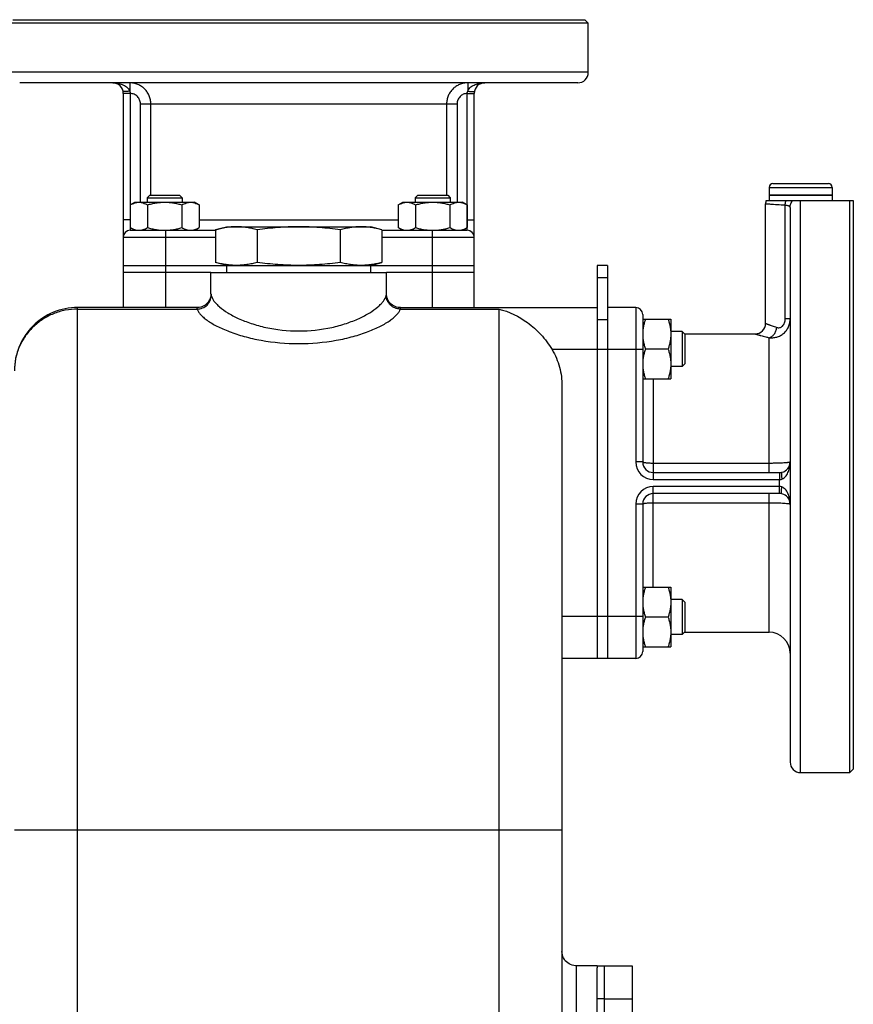
# Model space of a CAD drawing. Units: millimetres. Extents: x -1164 to 1308, y -842 to 1207.
# Drawn here: x 1070 to 1308, y 137 to 417 of the extents above; entities that cross this region are included whole.
import ezdxf

# ---------------------------------------------------------------- set-up
doc = ezdxf.new("R2010")
doc.units = ezdxf.units.MM
doc.header["$LTSCALE"] = 19.36
doc.layers.get('0').update_dxf_attribs({"linetype": 'CONTINUOUS'})
doc.layers.add('02___PRT_ALL_AXES', color=7, linetype='CONTINUOUS')
doc.layers.add('3_ALL_AXES', color=7, linetype='CONTINUOUS')

msp = doc.modelspace()

# ---------------------------------------------------------------- linework, layer by layer
at = {"color": 7, "linetype": 'CONTINUOUS'}
for p, q in [((1231.14, 417.43), (1232.14, 416.43)), ((1232.14, 402.43), (1232.14, 416.43)), ((1229.14, 399.43), (1070.14, 399.43)), ((1099.64, 396.43), (1099.64, 335.43)), ((1199.64, 335.43), (1199.64, 396.43)), ((1284.74, 370.73), (1300.54, 370.73)), ((1283.64, 369.63), (1283.64, 367.43)), ((1301.64, 369.63), (1301.64, 367.43)), ((1101.64, 364.67), (1102.95, 365.43)), ((1101.64, 364.67), (1101.64, 358.19)), ((1102.95, 365.43), (1119.95, 365.43)), ((1107.2, 367.43), (1106.45, 366.68)), ((1106.45, 366.68), (1106.45, 365.43)), ((1106.45, 366.68), (1116.45, 366.68)), ((1106.55, 364.67), (1106.55, 358.19)), ((1107.2, 367.43), (1115.7, 367.43)), ((1115.7, 367.43), (1116.45, 366.68)), ((1116.36, 364.67), (1116.36, 358.19)), ((1116.45, 366.68), (1116.45, 365.43)), ((1121.27, 364.67), (1119.95, 365.43)), ((1121.27, 364.67), (1121.27, 358.19)), ((1178.01, 364.67), (1179.32, 365.43)), ((1178.01, 364.67), (1178.01, 358.19)), ((1179.32, 365.43), (1196.32, 365.43)), ((1183.57, 367.43), (1182.82, 366.68)), ((1182.82, 366.68), (1192.82, 366.68)), ((1182.82, 366.68), (1182.82, 365.43)), ((1182.91, 364.67), (1182.91, 358.19)), ((1183.57, 367.43), (1192.07, 367.43)), ((1192.07, 367.43), (1192.82, 366.68)), ((1192.73, 364.67), (1192.73, 358.19)), ((1192.82, 366.68), (1192.82, 365.43)), ((1197.64, 364.67), (1196.32, 365.43)), ((1197.64, 364.67), (1197.64, 358.19)), ((1282.64, 330.93), (1282.64, 364.92)), ((1283.64, 367.43), (1301.64, 367.43)), ((1289.64, 363.91), (1289.64, 205.93)), ((1102.95, 357.43), (1101.64, 358.19)), ((1101.64, 357.43), (1125.97, 357.43)), ((1119.95, 357.43), (1121.27, 358.19)), ((1125.97, 357.58), (1125.97, 348.28)), ((1129.14, 358.43), (1170.14, 358.43)), ((1137.8, 357.58), (1137.8, 348.28)), ((1161.47, 357.58), (1161.47, 348.28)), ((1173.31, 357.58), (1173.31, 348.28)), ((1173.31, 357.43), (1197.64, 357.43)), ((1179.32, 357.43), (1178.01, 358.19)), ((1196.32, 357.43), (1197.64, 358.19)), ((1099.64, 347.43), (1199.64, 347.43)), ((1124.64, 345.43), (1099.64, 345.43)), ((1199.64, 345.43), (1174.64, 345.43)), ((1237.64, 347.43), (1234.64, 347.43)), ((1234.64, 347.43), (1234.64, 235.43)), ((1124.64, 339.3), (1124.64, 339.3)), ((1174.64, 339.3), (1174.64, 339.3)), ((1120.71, 335.43), (1086.64, 335.43)), ((1120.71, 335.43), (1120.75, 335.43)), ((1178.53, 335.43), (1178.43, 335.43)), ((1178.57, 335.43), (1178.53, 335.43)), ((1178.55, 335.43), (1234.64, 335.43)), ((1245.64, 335.43), (1237.64, 335.43)), ((1247.64, 333.43), (1247.64, 291.43)), ((1247.64, 332.11), (1255.64, 332.11)), ((1255.64, 332.11), (1255.64, 315.11)), ((1258.89, 328.61), (1255.64, 328.61)), ((1258.89, 328.61), (1258.89, 318.61)), ((1259.64, 327.86), (1258.89, 328.61)), ((1259.57, 327.93), (1279.64, 327.93)), ((1259.64, 327.86), (1259.64, 319.36)), ((1254.88, 323.61), (1248.4, 323.61)), ((1258.89, 318.61), (1255.64, 318.61)), ((1259.64, 319.36), (1258.89, 318.61)), ((1247.64, 315.11), (1255.64, 315.11)), ((1224.64, 313.08), (1224.64, 18.11)), ((1250.64, 288.43), (1286.64, 288.43)), ((1286.64, 282.43), (1250.64, 282.43)), ((1247.64, 279.43), (1247.64, 237.43)), ((1247.64, 255.74), (1255.64, 255.74)), ((1255.64, 255.74), (1255.64, 238.74)), ((1258.89, 252.24), (1255.64, 252.24)), ((1259.64, 251.49), (1258.89, 252.24)), ((1258.89, 252.24), (1258.89, 242.24)), ((1259.64, 251.49), (1259.64, 242.99)), ((1254.88, 247.24), (1248.4, 247.24)), ((1258.89, 242.24), (1255.64, 242.24)), ((1259.64, 242.99), (1258.89, 242.24)), ((1259.57, 242.93), (1283.64, 242.93)), ((1247.64, 238.74), (1255.64, 238.74)), ((1245.64, 235.43), (1224.64, 235.43)), ((1292.64, 202.93), (1306.64, 202.93)), ((1307.64, 203.93), (1306.64, 202.93))]:
    msp.add_line(p, q, dxfattribs=at)
at = {"color": 9, "linetype": 'CONTINUOUS'}
for p, q in [((1101.51, 399.43), (1101.51, 397.1)), ((1197.77, 399.43), (1197.77, 397.1)), ((1101.64, 396.42), (1099.64, 396.43)), ((1101.64, 396.42), (1101.64, 357.43)), ((1197.64, 396.42), (1199.64, 396.43)), ((1197.64, 357.43), (1197.64, 396.42)), ((1104.54, 365.43), (1104.54, 393.43)), ((1104.54, 393.43), (1194.74, 393.43)), ((1107.51, 367.43), (1107.51, 393.43)), ((1191.77, 393.43), (1191.77, 367.43)), ((1194.74, 393.43), (1194.74, 365.43)), ((1283.64, 369.63), (1301.64, 369.63)), ((1288.24, 332.24), (1288.24, 364.56)), ((1101.64, 360.43), (1099.64, 360.43)), ((1121.27, 360.43), (1178.01, 360.43)), ((1197.64, 360.43), (1199.64, 360.43)), ((1111.64, 357.43), (1111.64, 335.43)), ((1187.64, 357.43), (1187.64, 335.43)), ((1099.64, 355.43), (1125.97, 355.43)), ((1173.31, 355.43), (1199.64, 355.43)), ((1237.64, 343.91), (1234.64, 343.91)), ((1086.64, -18.57), (1086.64, 335.43)), ((1086.64, 334.99), (1120.73, 334.99)), ((1178.55, 334.99), (1206.64, 334.99)), ((1206.64, 334.99), (1206.64, -18.57)), ((1245.64, 335.43), (1245.64, 291.43)), ((1237.64, 331.91), (1234.64, 331.91)), ((1289.64, 332.24), (1288.24, 332.24)), ((1283.64, 288.43), (1283.64, 326.84)), ((1247.64, 323.43), (1221.82, 323.43)), ((1250.64, 315.11), (1250.64, 286.43)), ((1247.64, 291.43), (1245.64, 291.43)), ((1283.64, 291.03), (1250.64, 291.03)), ((1250.64, 286.43), (1286.64, 286.43)), ((1286.64, 288.43), (1286.64, 286.43)), ((1286.64, 284.43), (1286.64, 286.43)), ((1286.64, 284.43), (1250.64, 284.43)), ((1250.64, 255.74), (1250.64, 284.43)), ((1286.64, 282.43), (1286.64, 284.43)), ((1283.64, 242.93), (1283.64, 282.43)), ((1247.64, 279.43), (1245.64, 279.43)), ((1245.64, 279.43), (1245.64, 235.43)), ((1250.64, 279.82), (1283.64, 279.82)), ((1247.64, 247.43), (1224.64, 247.43)), ((1068.64, 186.6), (1224.64, 186.6)), ((1228.64, 147.93), (1228.64, 87.93))]:
    msp.add_line(p, q, dxfattribs=at)
at = {"color": 3, "linetype": 'CONTINUOUS'}
msp.add_line((1237.64, 347.43), (1237.64, 235.43), dxfattribs=at)
at = {"color": 7, "linetype": 'CONTINUOUS'}
for points in [[(1124.64, 339.3), (1124.64, 339.16), (1124.62, 338.89), (1124.57, 338.61), (1124.5, 338.29), (1124.39, 337.96), (1124.24, 337.62), (1124.06, 337.3), (1123.84, 336.97), (1123.58, 336.67), (1123.28, 336.38), (1122.95, 336.12), (1122.58, 335.9), (1122.18, 335.71), (1121.75, 335.57), (1121.3, 335.47), (1120.84, 335.43), (1120.75, 335.43)], [(1178.43, 335.43), (1177.97, 335.47), (1177.52, 335.57), (1177.1, 335.71), (1176.7, 335.9), (1176.33, 336.13), (1175.99, 336.39), (1175.7, 336.67), (1175.44, 336.98), (1175.22, 337.3), (1175.03, 337.63), (1174.89, 337.96), (1174.78, 338.29), (1174.71, 338.6), (1174.66, 338.89), (1174.64, 339.16), (1174.64, 339.3)], [(1228.64, 147.93), (1228.45, 147.93), (1227.99, 147.98), (1227.53, 148.08), (1227.09, 148.24), (1226.67, 148.45), (1226.27, 148.7), (1225.91, 149), (1225.59, 149.34), (1225.31, 149.71), (1225.07, 150.12), (1224.88, 150.55), (1224.75, 151), (1224.67, 151.46), (1224.64, 151.93)]]:
    msp.add_lwpolyline(points, dxfattribs=at)
for centre, radius, start, end in [((1229.14, 402.43), 3, 270, 360), ((1096.64, 396.43), 3, 0, 90), ((1202.64, 396.43), 3, 90, 180), ((1284.74, 369.63), 1.1, 90, 180), ((1300.54, 369.63), 1.1, 0, 90), ((1285.64, 364.93), 3, 160.5287, 180), ((1101.64, 355.43), 2, 90, 180), ((1111.45, 372.14), 14.72, 270.0002, 270.7155), ((1187.82, 372.14), 14.71, 269.2842, 269.9998), ((1197.64, 355.43), 2, 0, 90), ((1086.64, 317.43), 18, 89.9878, 180), ((1245.64, 333.43), 2, 0, 90), ((1279.64, 330.93), 3, 270, 360), ((1250.64, 291.43), 3, 180, 270), ((1286.64, 291.43), 3, 282.9631, 360), ((1286.64, 291.45), 3.03, 270.0061, 282.9054), ((1250.64, 279.43), 3, 90, 180), ((1286.64, 279.41), 3.01, 77.0655, 90.023), ((1286.64, 279.43), 3, 0, 77.0369), ((1283.64, 236.93), 6, 0, 90), ((1245.64, 237.43), 2, 270, 360), ((1292.64, 205.93), 3, 180, 270)]:
    msp.add_arc(centre, radius, start, end, dxfattribs=at)
at = {"color": 9, "linetype": 'CONTINUOUS'}
for centre, start, end in [((1250.64, 291.43), 180, 270), ((1250.64, 279.43), 90, 180)]:
    msp.add_arc(centre, 5, start, end, dxfattribs=at)
for points, knots in [([(1096.64, 399.43), (1097.1, 399.43), (1098.02, 399.35), (1099.15, 399.05), (1100, 398.67), (1100.61, 398.28), (1101.15, 397.77), (1101.42, 397.34), (1101.51, 397.1)], [0, 0, 0, 0, 0.242164, 0.48624, 0.610152, 0.736156, 0.86553, 1, 1, 1, 1]), ([(1107.51, 393.43), (1107.51, 393.82), (1107.43, 394.61), (1107.09, 395.74), (1106.53, 396.78), (1105.78, 397.7), (1104.86, 398.45), (1103.82, 399.01), (1102.69, 399.35), (1101.9, 399.43), (1101.51, 399.43)], [0, 0, 0, 0, 0.125134, 0.250235, 0.375302, 0.500318, 0.625284, 0.75021, 0.875104, 1, 1, 1, 1]), ([(1197.77, 399.43), (1197.37, 399.43), (1196.59, 399.35), (1195.46, 399.01), (1194.41, 398.45), (1193.5, 397.7), (1192.75, 396.78), (1192.19, 395.74), (1191.84, 394.61), (1191.77, 393.82), (1191.77, 393.43)], [0, 0, 0, 0, 0.124896, 0.24979, 0.374716, 0.499682, 0.624698, 0.749765, 0.874866, 1, 1, 1, 1]), ([(1197.77, 397.1), (1197.86, 397.34), (1198.13, 397.77), (1198.67, 398.28), (1199.28, 398.67), (1200.13, 399.05), (1201.26, 399.35), (1202.18, 399.43), (1202.64, 399.43)], [0, 0, 0, 0, 0.13447, 0.263844, 0.389848, 0.51376, 0.757836, 1, 1, 1, 1]), ([(1101.51, 397.1), (1101.39, 397.07), (1101.15, 397.02), (1100.8, 396.97), (1100.47, 396.94), (1100.18, 396.92), (1099.94, 396.93), (1099.77, 396.96), (1099.67, 396.99), (1099.62, 397.02), (1099.58, 397.06), (1099.57, 397.08), (1099.56, 397.1)], [0, 0, 0, 0, 0.186447, 0.364847, 0.529081, 0.673793, 0.794488, 0.888128, 0.924569, 0.954486, 0.97892, 1, 1, 1, 1]), ([(1101.51, 397.1), (1101.53, 397.04), (1101.6, 396.83), (1101.63, 396.6), (1101.64, 396.42)], [0, 0, 0, 0, 0.247715, 1, 1, 1, 1]), ([(1104.54, 393.43), (1104.54, 393.62), (1104.5, 394), (1104.28, 394.74), (1103.74, 395.56), (1102.94, 396.12), (1102.21, 396.36), (1101.83, 396.42), (1101.64, 396.42)], [0, 0, 0, 0, 0.125286, 0.250565, 0.499982, 0.749425, 0.874708, 1, 1, 1, 1]), ([(1197.64, 396.42), (1197.45, 396.42), (1197.06, 396.36), (1196.34, 396.12), (1195.53, 395.56), (1195, 394.74), (1194.78, 394), (1194.74, 393.62), (1194.74, 393.43)], [0, 0, 0, 0, 0.125292, 0.250575, 0.500018, 0.749435, 0.874714, 1, 1, 1, 1]), ([(1197.64, 396.42), (1197.64, 396.48), (1197.66, 396.71), (1197.71, 396.94), (1197.77, 397.1)], [0, 0, 0, 0, 0.252062, 1, 1, 1, 1]), ([(1197.77, 397.1), (1197.89, 397.07), (1198.13, 397.02), (1198.48, 396.97), (1198.81, 396.94), (1199.09, 396.92), (1199.34, 396.93), (1199.5, 396.96), (1199.61, 396.99), (1199.66, 397.02), (1199.7, 397.06), (1199.71, 397.08), (1199.71, 397.1)], [0, 0, 0, 0, 0.186448, 0.364848, 0.529083, 0.673795, 0.794489, 0.888129, 0.92457, 0.954487, 0.978921, 1, 1, 1, 1]), ([(1288.24, 364.56), (1287.46, 364.6), (1286.36, 364.65), (1285, 364.74), (1284.19, 364.8), (1283.55, 364.85), (1283.12, 364.89), (1282.87, 364.91), (1282.75, 364.92), (1282.68, 364.92), (1282.65, 364.93), (1282.64, 364.93)], [0, 0, 0, 0, 0.415546, 0.587954, 0.733004, 0.848355, 0.932133, 0.961734, 0.982962, 0.995738, 1, 1, 1, 1]), ([(1289.64, 363.91), (1289.64, 363.95), (1289.62, 364.03), (1289.55, 364.14), (1289.43, 364.24), (1289.27, 364.33), (1289.06, 364.4), (1288.72, 364.49), (1288.44, 364.54), (1288.24, 364.56)], [0, 0, 0, 0, 0.071702, 0.149319, 0.240969, 0.351488, 0.482991, 0.635753, 1, 1, 1, 1]), ([(1120.73, 334.99), (1121.24, 335), (1122.27, 335.21), (1123.58, 336.07), (1124.48, 337.34), (1124.71, 338.34), (1124.72, 338.84)], [0, 0, 0, 0, 0.253163, 0.505442, 0.75456, 1, 1, 1, 1]), ([(1124.64, 339.3), (1124.64, 339.24), (1124.66, 339.08), (1124.69, 338.93), (1124.72, 338.84)], [0, 0, 0, 0, 0.407491, 1, 1, 1, 1]), ([(1124.72, 338.84), (1124.85, 338.28), (1125.33, 337.43), (1126.21, 336.42), (1127.47, 335.24), (1129.52, 333.8), (1132.54, 332.21), (1136.17, 330.8), (1141.86, 329.23), (1146.48, 328.74), (1149.64, 328.74)], [0, 0, 0, 0, 0.062136, 0.100457, 0.143929, 0.24624, 0.368148, 0.507738, 0.662373, 1, 1, 1, 1]), ([(1149.64, 328.74), (1152.79, 328.74), (1157.41, 329.23), (1163.11, 330.8), (1166.74, 332.21), (1169.75, 333.8), (1171.81, 335.24), (1173.07, 336.42), (1173.94, 337.43), (1174.42, 338.28), (1174.56, 338.84)], [0, 0, 0, 0, 0.337627, 0.492261, 0.631852, 0.75376, 0.85607, 0.899543, 0.937864, 1, 1, 1, 1]), ([(1174.56, 338.84), (1174.58, 338.93), (1174.62, 339.08), (1174.64, 339.24), (1174.64, 339.3)], [0, 0, 0, 0, 0.592495, 1, 1, 1, 1]), ([(1178.55, 334.99), (1178.04, 335), (1177, 335.21), (1175.7, 336.07), (1174.8, 337.34), (1174.57, 338.34), (1174.56, 338.84)], [0, 0, 0, 0, 0.253163, 0.505442, 0.75456, 1, 1, 1, 1]), ([(1086.64, 334.99), (1085.47, 334.99), (1083.11, 334.76), (1079.71, 333.76), (1076.58, 332.12), (1073.83, 329.92), (1071.58, 327.25), (1069.9, 324.19), (1068.87, 320.87), (1068.64, 318.57), (1068.64, 317.43)], [0, 0, 0, 0, 0.126576, 0.252949, 0.378867, 0.504224, 0.628943, 0.75305, 0.876686, 1, 1, 1, 1]), ([(1120.71, 335.43), (1120.69, 335.43), (1120.64, 335.4), (1120.64, 335.29), (1120.67, 335.16), (1120.7, 335.05), (1120.73, 334.99)], [0, 0, 0, 0, 0.125696, 0.298206, 0.586031, 1, 1, 1, 1]), ([(1120.73, 334.99), (1120.81, 334.72), (1121.07, 334.17), (1121.67, 333.38), (1122.51, 332.58), (1124.02, 331.41), (1126.47, 329.99), (1130.01, 328.45), (1134.24, 327.08), (1140.8, 325.6), (1146.05, 325.14), (1149.64, 325.14)], [0, 0, 0, 0, 0.026182, 0.057292, 0.093978, 0.13644, 0.238344, 0.361403, 0.502928, 0.659546, 1, 1, 1, 1]), ([(1149.64, 325.14), (1153.22, 325.14), (1158.47, 325.6), (1165.04, 327.08), (1169.27, 328.45), (1172.81, 329.99), (1175.25, 331.41), (1176.76, 332.58), (1177.6, 333.38), (1178.21, 334.17), (1178.47, 334.72), (1178.55, 334.99)], [0, 0, 0, 0, 0.340454, 0.497072, 0.638597, 0.761656, 0.86356, 0.906022, 0.942708, 0.973818, 1, 1, 1, 1]), ([(1178.55, 334.99), (1178.57, 335.05), (1178.61, 335.16), (1178.64, 335.29), (1178.64, 335.4), (1178.59, 335.43), (1178.57, 335.43)], [0, 0, 0, 0, 0.413969, 0.701794, 0.874304, 1, 1, 1, 1]), ([(1283.64, 326.84), (1284, 326.8), (1284.74, 326.79), (1285.83, 326.98), (1286.87, 327.4), (1287.82, 328.04), (1288.61, 328.89), (1289.2, 329.91), (1289.56, 331.04), (1289.64, 331.84), (1289.64, 332.24)], [0, 0, 0, 0, 0.119406, 0.240048, 0.362167, 0.485991, 0.611703, 0.739368, 0.868881, 1, 1, 1, 1]), ([(1285.84, 329.77), (1285.97, 329.73), (1286.25, 329.67), (1286.68, 329.69), (1287.12, 329.85), (1287.52, 330.15), (1287.85, 330.58), (1288.16, 331.27), (1288.24, 331.85), (1288.24, 332.24)], [0, 0, 0, 0, 0.101723, 0.207423, 0.320243, 0.442799, 0.574945, 0.713933, 1, 1, 1, 1]), ([(1282.64, 330.93), (1282.64, 330.93), (1282.64, 330.92), (1282.64, 330.92), (1282.65, 330.92), (1282.65, 330.92), (1282.66, 330.92), (1282.67, 330.91), (1282.69, 330.9), (1282.72, 330.89), (1282.76, 330.88), (1282.8, 330.86), (1282.87, 330.83), (1282.98, 330.79), (1283.12, 330.73), (1283.29, 330.66), (1283.49, 330.59), (1283.7, 330.5), (1284.04, 330.38), (1284.51, 330.21), (1285.15, 329.99), (1285.6, 329.84), (1285.84, 329.77)], [0, 0, 0, 0, 0.000266, 0.001064, 0.002392, 0.00425, 0.006638, 0.009554, 0.016969, 0.026488, 0.038104, 0.051802, 0.067564, 0.105209, 0.150891, 0.204415, 0.265573, 0.334139, 0.409862, 0.581755, 0.779211, 1, 1, 1, 1]), ([(1283.64, 326.84), (1283.77, 326.87), (1284.04, 326.96), (1284.43, 327.18), (1284.78, 327.47), (1285.22, 327.97), (1285.63, 328.74), (1285.8, 329.42), (1285.84, 329.77)], [0, 0, 0, 0, 0.106154, 0.218453, 0.337408, 0.462741, 0.727395, 1, 1, 1, 1]), ([(1279.64, 327.93), (1279.64, 327.93), (1279.65, 327.92), (1279.66, 327.92), (1279.68, 327.91), (1279.71, 327.9), (1279.75, 327.89), (1279.81, 327.87), (1279.92, 327.84), (1280.07, 327.79), (1280.25, 327.74), (1280.47, 327.68), (1280.71, 327.61), (1280.98, 327.53), (1281.41, 327.41), (1282, 327.25), (1282.78, 327.05), (1283.34, 326.91), (1283.64, 326.84)], [0, 0, 0, 0, 0.001074, 0.004291, 0.009645, 0.017128, 0.026733, 0.038453, 0.068163, 0.106103, 0.152107, 0.205957, 0.26742, 0.336244, 0.412147, 0.584047, 0.780827, 1, 1, 1, 1]), ([(1250.64, 291.03), (1250.26, 291.03), (1249.7, 291.04), (1248.99, 291.09), (1248.6, 291.13), (1248.33, 291.17), (1248.15, 291.2), (1248, 291.24), (1247.87, 291.27), (1247.77, 291.31), (1247.69, 291.35), (1247.64, 291.39), (1247.64, 291.43)], [0, 0, 0, 0, 0.37383, 0.543078, 0.691922, 0.756954, 0.814939, 0.865382, 0.907921, 0.942325, 0.968644, 1, 1, 1, 1]), ([(1289.64, 291.43), (1289.64, 291.41), (1289.61, 291.39), (1289.57, 291.37), (1289.52, 291.35), (1289.45, 291.33), (1289.34, 291.31), (1289.17, 291.28), (1288.91, 291.24), (1288.48, 291.2), (1287.83, 291.14), (1286.93, 291.1), (1285.91, 291.06), (1284.8, 291.04), (1284.03, 291.03), (1283.64, 291.03)], [0, 0, 0, 0, 0.007707, 0.01439, 0.023243, 0.034323, 0.047641, 0.080948, 0.122948, 0.173291, 0.297101, 0.447783, 0.619636, 0.806083, 1, 1, 1, 1]), ([(1287.31, 286.55), (1287.55, 286.64), (1287.98, 286.91), (1288.49, 287.46), (1288.88, 288.06), (1289.27, 288.92), (1289.56, 290.04), (1289.64, 290.97), (1289.64, 291.43)], [0, 0, 0, 0, 0.13447, 0.263843, 0.389847, 0.51376, 0.757836, 1, 1, 1, 1]), ([(1286.64, 286.43), (1286.7, 286.43), (1286.93, 286.44), (1287.15, 286.49), (1287.31, 286.55)], [0, 0, 0, 0, 0.252218, 1, 1, 1, 1]), ([(1287.31, 288.5), (1287.3, 288.5), (1287.27, 288.49), (1287.23, 288.45), (1287.21, 288.39), (1287.17, 288.29), (1287.15, 288.12), (1287.14, 287.88), (1287.15, 287.59), (1287.18, 287.27), (1287.24, 286.92), (1287.28, 286.68), (1287.31, 286.55)], [0, 0, 0, 0, 0.02108, 0.045514, 0.075431, 0.111873, 0.205513, 0.326207, 0.470919, 0.635154, 0.813553, 1, 1, 1, 1]), ([(1287.31, 284.3), (1287.26, 284.32), (1287.04, 284.39), (1286.81, 284.43), (1286.64, 284.43)], [0, 0, 0, 0, 0.247914, 1, 1, 1, 1]), ([(1287.31, 282.35), (1287.3, 282.35), (1287.27, 282.37), (1287.23, 282.4), (1287.21, 282.46), (1287.17, 282.56), (1287.15, 282.73), (1287.14, 282.97), (1287.15, 283.26), (1287.18, 283.58), (1287.24, 283.94), (1287.28, 284.18), (1287.31, 284.3)], [0, 0, 0, 0, 0.02108, 0.045514, 0.075432, 0.111873, 0.205513, 0.326208, 0.47092, 0.635154, 0.813553, 1, 1, 1, 1]), ([(1289.64, 279.43), (1289.64, 279.88), (1289.56, 280.81), (1289.27, 281.93), (1288.88, 282.79), (1288.49, 283.4), (1287.98, 283.94), (1287.55, 284.21), (1287.31, 284.3)], [0, 0, 0, 0, 0.242164, 0.48624, 0.610153, 0.736157, 0.86553, 1, 1, 1, 1]), ([(1247.64, 279.43), (1247.64, 279.46), (1247.69, 279.51), (1247.77, 279.54), (1247.87, 279.58), (1248, 279.62), (1248.15, 279.65), (1248.33, 279.68), (1248.6, 279.72), (1248.99, 279.76), (1249.7, 279.81), (1250.26, 279.82), (1250.64, 279.82)], [0, 0, 0, 0, 0.031356, 0.057675, 0.092079, 0.134618, 0.185061, 0.243046, 0.308078, 0.456922, 0.62617, 1, 1, 1, 1]), ([(1283.64, 279.82), (1284.03, 279.82), (1284.8, 279.82), (1285.91, 279.79), (1286.93, 279.76), (1287.83, 279.71), (1288.48, 279.66), (1288.91, 279.61), (1289.17, 279.58), (1289.34, 279.54), (1289.45, 279.52), (1289.52, 279.5), (1289.57, 279.48), (1289.61, 279.46), (1289.64, 279.44), (1289.64, 279.43)], [0, 0, 0, 0, 0.193917, 0.380364, 0.552217, 0.702899, 0.826709, 0.877052, 0.919052, 0.952359, 0.965677, 0.976757, 0.98561, 0.992293, 1, 1, 1, 1])]:
    msp.add_open_spline(points, degree=3, knots=knots, dxfattribs=at)
at = {"color": 7, "linetype": 'CONTINUOUS'}
for points, knots in [([(1101.64, 364.67), (1101.84, 364.78), (1102.23, 364.99), (1102.74, 365.19), (1103.16, 365.31), (1103.47, 365.38), (1103.78, 365.42), (1103.99, 365.43), (1104.09, 365.43)], [0, 0, 0, 0, 0.26155, 0.514311, 0.637719, 0.759483, 0.880056, 1, 1, 1, 1]), ([(1104.09, 365.43), (1104.2, 365.43), (1104.41, 365.42), (1104.72, 365.38), (1105.03, 365.31), (1105.44, 365.19), (1105.96, 364.99), (1106.35, 364.78), (1106.55, 364.67)], [0, 0, 0, 0, 0.119944, 0.240516, 0.36228, 0.485687, 0.738449, 1, 1, 1, 1]), ([(1106.55, 364.67), (1106.95, 364.78), (1107.75, 364.99), (1108.97, 365.24), (1110.21, 365.39), (1111.04, 365.43), (1111.45, 365.43)], [0, 0, 0, 0, 0.250017, 0.500021, 0.750014, 1, 1, 1, 1]), ([(1111.45, 365.43), (1111.87, 365.43), (1112.7, 365.39), (1113.94, 365.24), (1115.16, 364.99), (1115.96, 364.78), (1116.36, 364.67)], [0, 0, 0, 0, 0.249984, 0.499977, 0.749982, 1, 1, 1, 1]), ([(1116.36, 364.67), (1116.56, 364.78), (1116.95, 364.99), (1117.47, 365.19), (1117.88, 365.31), (1118.19, 365.38), (1118.5, 365.42), (1118.71, 365.43), (1118.82, 365.43)], [0, 0, 0, 0, 0.26155, 0.514311, 0.637719, 0.759483, 0.880056, 1, 1, 1, 1]), ([(1118.82, 365.43), (1118.92, 365.43), (1119.13, 365.42), (1119.44, 365.38), (1119.75, 365.31), (1120.16, 365.19), (1120.68, 364.99), (1121.07, 364.78), (1121.27, 364.67)], [0, 0, 0, 0, 0.119944, 0.240516, 0.36228, 0.485687, 0.738449, 1, 1, 1, 1]), ([(1178.01, 364.67), (1178.2, 364.78), (1178.6, 364.99), (1179.11, 365.19), (1179.53, 365.31), (1179.84, 365.38), (1180.15, 365.42), (1180.36, 365.43), (1180.46, 365.43)], [0, 0, 0, 0, 0.26155, 0.514311, 0.637719, 0.759483, 0.880056, 1, 1, 1, 1]), ([(1180.46, 365.43), (1180.56, 365.43), (1180.77, 365.42), (1181.08, 365.38), (1181.4, 365.31), (1181.81, 365.19), (1182.32, 364.99), (1182.72, 364.78), (1182.91, 364.67)], [0, 0, 0, 0, 0.119944, 0.240516, 0.36228, 0.485687, 0.738449, 1, 1, 1, 1]), ([(1182.91, 364.67), (1183.31, 364.78), (1184.12, 364.99), (1185.34, 365.24), (1186.58, 365.39), (1187.41, 365.43), (1187.82, 365.43)], [0, 0, 0, 0, 0.250017, 0.500021, 0.750014, 1, 1, 1, 1]), ([(1187.82, 365.43), (1188.24, 365.43), (1189.07, 365.39), (1190.3, 365.24), (1191.53, 364.99), (1192.33, 364.78), (1192.73, 364.67)], [0, 0, 0, 0, 0.249984, 0.499977, 0.749982, 1, 1, 1, 1]), ([(1192.73, 364.67), (1192.93, 364.78), (1193.32, 364.99), (1193.83, 365.19), (1194.25, 365.31), (1194.56, 365.38), (1194.87, 365.42), (1195.08, 365.43), (1195.18, 365.43)], [0, 0, 0, 0, 0.26155, 0.514311, 0.637719, 0.759483, 0.880056, 1, 1, 1, 1]), ([(1195.18, 365.43), (1195.29, 365.43), (1195.5, 365.42), (1195.81, 365.38), (1196.12, 365.31), (1196.53, 365.19), (1197.05, 364.99), (1197.44, 364.78), (1197.64, 364.67)], [0, 0, 0, 0, 0.119944, 0.240516, 0.36228, 0.485687, 0.738449, 1, 1, 1, 1]), ([(1101.64, 358.19), (1101.84, 358.07), (1102.23, 357.86), (1102.74, 357.66), (1103.16, 357.54), (1103.47, 357.47), (1103.78, 357.43), (1103.99, 357.43), (1104.09, 357.43)], [0, 0, 0, 0, 0.26155, 0.514311, 0.637719, 0.759483, 0.880056, 1, 1, 1, 1]), ([(1104.09, 357.43), (1104.2, 357.43), (1104.41, 357.43), (1104.72, 357.47), (1105.03, 357.54), (1105.44, 357.66), (1105.96, 357.86), (1106.35, 358.07), (1106.55, 358.19)], [0, 0, 0, 0, 0.119944, 0.240516, 0.36228, 0.485687, 0.738449, 1, 1, 1, 1]), ([(1106.55, 358.19), (1106.95, 358.07), (1107.75, 357.86), (1108.97, 357.62), (1110.21, 357.46), (1111.04, 357.43), (1111.45, 357.43)], [0, 0, 0, 0, 0.250017, 0.500021, 0.750014, 1, 1, 1, 1]), ([(1111.66, 357.43), (1112.05, 357.43), (1112.85, 357.48), (1114.04, 357.63), (1115.21, 357.87), (1115.98, 358.07), (1116.36, 358.19)], [0, 0, 0, 0, 0.249987, 0.49998, 0.749985, 1, 1, 1, 1]), ([(1116.36, 358.19), (1116.56, 358.07), (1116.95, 357.86), (1117.47, 357.66), (1117.88, 357.54), (1118.19, 357.47), (1118.5, 357.43), (1118.71, 357.43), (1118.82, 357.43)], [0, 0, 0, 0, 0.26155, 0.514311, 0.637719, 0.759483, 0.880056, 1, 1, 1, 1]), ([(1118.82, 357.43), (1118.92, 357.43), (1119.13, 357.43), (1119.44, 357.47), (1119.75, 357.54), (1120.16, 357.66), (1120.68, 357.86), (1121.07, 358.07), (1121.27, 358.19)], [0, 0, 0, 0, 0.119944, 0.240516, 0.36228, 0.485687, 0.738449, 1, 1, 1, 1]), ([(1131.88, 358.43), (1131.39, 358.43), (1130.4, 358.39), (1128.91, 358.22), (1127.43, 357.94), (1126.46, 357.71), (1125.97, 357.58)], [0, 0, 0, 0, 0.247729, 0.496508, 0.747128, 1, 1, 1, 1]), ([(1137.8, 357.58), (1137.31, 357.71), (1136.34, 357.94), (1134.86, 358.22), (1133.37, 358.39), (1132.38, 358.43), (1131.88, 358.43)], [0, 0, 0, 0, 0.252872, 0.503492, 0.752271, 1, 1, 1, 1]), ([(1149.64, 358.43), (1148.65, 358.43), (1146.67, 358.39), (1143.71, 358.22), (1140.75, 357.95), (1138.78, 357.71), (1137.8, 357.58)], [0, 0, 0, 0, 0.249997, 0.499995, 0.749996, 1, 1, 1, 1]), ([(1161.47, 357.58), (1160.49, 357.71), (1158.53, 357.95), (1155.57, 358.22), (1152.61, 358.39), (1150.63, 358.43), (1149.64, 358.43)], [0, 0, 0, 0, 0.250004, 0.500005, 0.750003, 1, 1, 1, 1]), ([(1167.39, 358.43), (1166.9, 358.43), (1165.9, 358.39), (1164.42, 358.22), (1162.94, 357.94), (1161.96, 357.71), (1161.47, 357.58)], [0, 0, 0, 0, 0.247729, 0.496508, 0.747128, 1, 1, 1, 1]), ([(1173.31, 357.58), (1172.82, 357.71), (1171.84, 357.94), (1170.36, 358.22), (1168.88, 358.39), (1167.89, 358.43), (1167.39, 358.43)], [0, 0, 0, 0, 0.252872, 0.503492, 0.752271, 1, 1, 1, 1]), ([(1178.01, 358.19), (1178.2, 358.07), (1178.6, 357.86), (1179.11, 357.66), (1179.53, 357.54), (1179.84, 357.47), (1180.15, 357.43), (1180.36, 357.43), (1180.46, 357.43)], [0, 0, 0, 0, 0.26155, 0.514311, 0.637719, 0.759483, 0.880056, 1, 1, 1, 1]), ([(1180.46, 357.43), (1180.56, 357.43), (1180.77, 357.43), (1181.08, 357.47), (1181.4, 357.54), (1181.81, 357.66), (1182.32, 357.86), (1182.72, 358.07), (1182.91, 358.19)], [0, 0, 0, 0, 0.119944, 0.240516, 0.36228, 0.485687, 0.738449, 1, 1, 1, 1]), ([(1182.91, 358.19), (1183.3, 358.08), (1184.06, 357.87), (1185.23, 357.64), (1186.41, 357.48), (1187.2, 357.43), (1187.59, 357.43)], [0, 0, 0, 0, 0.250014, 0.500017, 0.750011, 1, 1, 1, 1]), ([(1187.82, 357.43), (1188.24, 357.43), (1189.07, 357.46), (1190.3, 357.62), (1191.53, 357.86), (1192.33, 358.07), (1192.73, 358.19)], [0, 0, 0, 0, 0.249984, 0.499977, 0.749982, 1, 1, 1, 1]), ([(1192.73, 358.19), (1192.93, 358.07), (1193.32, 357.86), (1193.83, 357.66), (1194.25, 357.54), (1194.56, 357.47), (1194.87, 357.43), (1195.08, 357.43), (1195.18, 357.43)], [0, 0, 0, 0, 0.26155, 0.514311, 0.637719, 0.759483, 0.880056, 1, 1, 1, 1]), ([(1195.18, 357.43), (1195.29, 357.43), (1195.5, 357.43), (1195.81, 357.47), (1196.12, 357.54), (1196.53, 357.66), (1197.05, 357.86), (1197.44, 358.07), (1197.64, 358.19)], [0, 0, 0, 0, 0.119944, 0.240516, 0.36228, 0.485687, 0.738449, 1, 1, 1, 1]), ([(1131.88, 347.43), (1131.39, 347.43), (1130.4, 347.46), (1128.91, 347.64), (1127.43, 347.91), (1126.46, 348.14), (1125.97, 348.28)], [0, 0, 0, 0, 0.247729, 0.496508, 0.747128, 1, 1, 1, 1]), ([(1137.8, 348.28), (1137.31, 348.14), (1136.34, 347.91), (1134.86, 347.64), (1133.37, 347.46), (1132.38, 347.43), (1131.88, 347.43)], [0, 0, 0, 0, 0.252872, 0.503492, 0.752271, 1, 1, 1, 1]), ([(1149.64, 347.43), (1148.65, 347.43), (1146.67, 347.46), (1143.71, 347.63), (1140.75, 347.91), (1138.78, 348.14), (1137.8, 348.28)], [0, 0, 0, 0, 0.249997, 0.499995, 0.749996, 1, 1, 1, 1]), ([(1161.47, 348.28), (1160.49, 348.14), (1158.53, 347.91), (1155.57, 347.63), (1152.61, 347.46), (1150.63, 347.43), (1149.64, 347.43)], [0, 0, 0, 0, 0.250004, 0.500005, 0.750003, 1, 1, 1, 1]), ([(1167.39, 347.43), (1166.9, 347.43), (1165.9, 347.46), (1164.42, 347.64), (1162.94, 347.91), (1161.96, 348.14), (1161.47, 348.28)], [0, 0, 0, 0, 0.247729, 0.496508, 0.747128, 1, 1, 1, 1]), ([(1173.31, 348.28), (1172.82, 348.14), (1171.84, 347.91), (1170.36, 347.64), (1168.88, 347.46), (1167.89, 347.43), (1167.39, 347.43)], [0, 0, 0, 0, 0.252872, 0.503492, 0.752271, 1, 1, 1, 1]), ([(1206.64, 334.99), (1209.58, 334.32), (1213.95, 332.14), (1218.78, 327.77), (1220.9, 324.97), (1221.82, 323.43)], [0, 0, 0, 0, 0.463982, 0.724065, 1, 1, 1, 1]), ([(1248.4, 332.11), (1248.28, 331.76), (1248.07, 331.07), (1247.83, 330.01), (1247.67, 328.94), (1247.64, 328.22), (1247.64, 327.86)], [0, 0, 0, 0, 0.251423, 0.501757, 0.751155, 1, 1, 1, 1]), ([(1254.88, 332.11), (1254.99, 331.76), (1255.2, 331.07), (1255.45, 330.01), (1255.6, 328.94), (1255.64, 328.22), (1255.64, 327.86)], [0, 0, 0, 0, 0.251423, 0.501757, 0.751155, 1, 1, 1, 1]), ([(1247.64, 327.86), (1247.64, 327.5), (1247.67, 326.78), (1247.83, 325.71), (1248.07, 324.65), (1248.28, 323.95), (1248.4, 323.61)], [0, 0, 0, 0, 0.248843, 0.498242, 0.748576, 1, 1, 1, 1]), ([(1255.64, 327.86), (1255.64, 327.5), (1255.6, 326.78), (1255.45, 325.71), (1255.2, 324.65), (1254.99, 323.95), (1254.88, 323.61)], [0, 0, 0, 0, 0.248843, 0.498242, 0.748576, 1, 1, 1, 1]), ([(1221.82, 323.43), (1222.75, 321.88), (1224.17, 318.51), (1224.64, 314.88), (1224.64, 313.08)], [0, 0, 0, 0, 0.499944, 1, 1, 1, 1]), ([(1248.4, 323.61), (1248.28, 323.26), (1248.07, 322.57), (1247.83, 321.51), (1247.67, 320.44), (1247.64, 319.72), (1247.64, 319.36)], [0, 0, 0, 0, 0.251423, 0.501757, 0.751155, 1, 1, 1, 1]), ([(1254.88, 323.61), (1254.99, 323.26), (1255.2, 322.57), (1255.45, 321.51), (1255.6, 320.44), (1255.64, 319.72), (1255.64, 319.36)], [0, 0, 0, 0, 0.251423, 0.501757, 0.751155, 1, 1, 1, 1]), ([(1247.64, 319.36), (1247.64, 319), (1247.67, 318.28), (1247.83, 317.21), (1248.07, 316.15), (1248.28, 315.45), (1248.4, 315.11)], [0, 0, 0, 0, 0.248843, 0.498242, 0.748576, 1, 1, 1, 1]), ([(1255.64, 319.36), (1255.64, 319), (1255.6, 318.28), (1255.45, 317.21), (1255.2, 316.15), (1254.99, 315.45), (1254.88, 315.11)], [0, 0, 0, 0, 0.248843, 0.498242, 0.748576, 1, 1, 1, 1]), ([(1248.4, 255.74), (1248.28, 255.4), (1248.07, 254.7), (1247.83, 253.64), (1247.67, 252.57), (1247.64, 251.85), (1247.64, 251.49)], [0, 0, 0, 0, 0.251423, 0.501757, 0.751155, 1, 1, 1, 1]), ([(1254.88, 255.74), (1254.99, 255.4), (1255.2, 254.7), (1255.45, 253.64), (1255.6, 252.57), (1255.64, 251.85), (1255.64, 251.49)], [0, 0, 0, 0, 0.251423, 0.501757, 0.751155, 1, 1, 1, 1]), ([(1247.64, 251.49), (1247.64, 251.13), (1247.67, 250.41), (1247.83, 249.34), (1248.07, 248.28), (1248.28, 247.59), (1248.4, 247.24)], [0, 0, 0, 0, 0.248843, 0.498242, 0.748576, 1, 1, 1, 1]), ([(1255.64, 251.49), (1255.64, 251.13), (1255.6, 250.41), (1255.45, 249.34), (1255.2, 248.28), (1254.99, 247.59), (1254.88, 247.24)], [0, 0, 0, 0, 0.248843, 0.498242, 0.748576, 1, 1, 1, 1]), ([(1248.4, 247.24), (1248.28, 246.9), (1248.07, 246.2), (1247.83, 245.14), (1247.67, 244.07), (1247.64, 243.35), (1247.64, 242.99)], [0, 0, 0, 0, 0.251423, 0.501757, 0.751155, 1, 1, 1, 1]), ([(1254.88, 247.24), (1254.99, 246.9), (1255.2, 246.2), (1255.45, 245.14), (1255.6, 244.07), (1255.64, 243.35), (1255.64, 242.99)], [0, 0, 0, 0, 0.251423, 0.501757, 0.751155, 1, 1, 1, 1]), ([(1247.64, 242.99), (1247.64, 242.63), (1247.67, 241.91), (1247.83, 240.84), (1248.07, 239.78), (1248.28, 239.09), (1248.4, 238.74)], [0, 0, 0, 0, 0.248843, 0.498242, 0.748576, 1, 1, 1, 1]), ([(1255.64, 242.99), (1255.64, 242.63), (1255.6, 241.91), (1255.45, 240.84), (1255.2, 239.78), (1254.99, 239.09), (1254.88, 238.74)], [0, 0, 0, 0, 0.248843, 0.498242, 0.748576, 1, 1, 1, 1])]:
    msp.add_open_spline(points, degree=3, knots=knots, dxfattribs=at)
at = {"layer": '02___PRT_ALL_AXES', "color": 7, "linetype": 'CONTINUOUS'}
for p, q in [((1232.14, 416.43), (1067.14, 416.43)), ((1068.14, 417.43), (1231.14, 417.43)), ((1282.81, 365.93), (1307.64, 365.93)), ((1306.64, 202.93), (1306.64, 365.93)), ((1307.64, 365.93), (1307.64, 203.93)), ((1124.64, 339.29), (1124.64, 345.43)), ((1124.64, 345.43), (1174.64, 345.43)), ((1174.64, 339.29), (1174.64, 345.43)), ((1234.64, 147.93), (1228.64, 147.93)), ((1234.64, 147.93), (1234.64, 147.32))]:
    msp.add_line(p, q, dxfattribs=at)
at = {"layer": '02___PRT_ALL_AXES', "color": 9, "linetype": 'CONTINUOUS'}
for p, q in [((1232.14, 402.43), (1067.14, 402.43)), ((1292.64, 202.93), (1292.64, 365.93))]:
    msp.add_line(p, q, dxfattribs=at)
for points, knots in [([(1288.24, 364.56), (1288.24, 364.68), (1288.28, 365.14), (1288.37, 365.6), (1288.47, 365.93)], [0, 0, 0, 0, 0.255509, 1, 1, 1, 1]), ([(1289.64, 363.91), (1289.64, 364.28), (1289.78, 365.02), (1290.19, 365.66), (1290.44, 365.93)], [0, 0, 0, 0, 0.499187, 1, 1, 1, 1])]:
    msp.add_open_spline(points, degree=3, knots=knots, dxfattribs=at)
at = {"layer": '3_ALL_AXES', "color": 7, "linetype": 'CONTINUOUS'}
for p, q in [((1301.64, 367.43), (1283.64, 367.43)), ((1283.64, 367.43), (1283.64, 365.93)), ((1301.64, 367.43), (1301.64, 365.93)), ((1125.97, 357.58), (1129.14, 358.43)), ((1173.31, 357.58), (1170.14, 358.43)), ((1129.14, 347.43), (1125.97, 348.28)), ((1170.14, 347.43), (1173.31, 348.28)), ((1129.14, 345.43), (1129.14, 347.43)), ((1129.14, 347.43), (1170.14, 347.43)), ((1170.14, 345.43), (1170.14, 347.43)), ((1234.64, 147.93), (1244.64, 147.93)), ((1234.64, 122.74), (1234.64, 147.32)), ((1236.64, 147.93), (1236.64, 87.93)), ((1244.64, 147.93), (1244.64, 87.93))]:
    msp.add_line(p, q, dxfattribs=at)
at = {"layer": '3_ALL_AXES', "color": 9, "linetype": 'CONTINUOUS'}
for q in [(1234.64, 138.44), (1244.64, 138.44)]:
    msp.add_line((1236.64, 138.44), q, dxfattribs=at)

doc.saveas('drawing.dxf')
